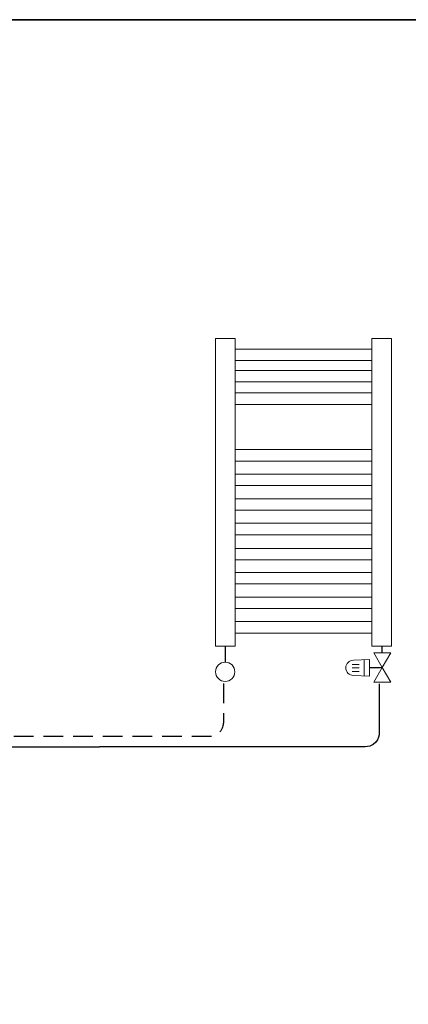
# Model space of a CAD drawing. Extents: x 22 to 1413, y 24 to 821.
# Drawn here: x 969 to 1126, y 422 to 821 of the extents above; entities that cross this region are included whole.
import ezdxf

# ---------------------------------------------------------------- set-up
doc = ezdxf.new("R2010")
doc.units = 0
doc.header["$MEASUREMENT"] = 0
doc.linetypes.add('AI-Linetype-13', pattern=[12, 8, -4])
doc.layers.add('dwg', color=7, linetype='Continuous', lineweight=0)
doc.layers.add('intestazione', color=7, linetype='Continuous', lineweight=0)

msp = doc.modelspace()

# ---------------------------------------------------------------- linework, layer by layer
at = {"layer": 'dwg', "color": 18, "lineweight": 20, "true_color": 0x010101}
msp.add_line((1114.51, 558.45), (1110.08, 558.45), dxfattribs=at)
at = {"layer": 'dwg', "color": 18, "lineweight": 5, "true_color": 0x010101}
for p, q in [((1110.1, 558.48), (1110.1, 560.29)), ((1115.3, 558.48), (1110.1, 558.48)), ((1110.1, 556.68), (1110.1, 558.48))]:
    msp.add_line(p, q, dxfattribs=at)
at = {"layer": 'dwg', "color": 18, "lineweight": 9, "true_color": 0x010101}
for points in [[(1055.79, 567.16), (1047.83, 567.16), (1047.83, 691.7), (1055.79, 691.7)], [(1119, 567.16), (1111.04, 567.16), (1111.04, 691.7), (1119, 691.7)], [(1111.04, 687.38), (1055.79, 687.38), (1055.79, 682.73), (1111.04, 682.73)], [(1111.04, 678.75), (1055.79, 678.75), (1055.79, 674.09), (1111.04, 674.09)], [(1111.04, 669.66), (1055.79, 669.66), (1055.79, 665), (1111.04, 665)], [(1111.04, 646.74), (1055.79, 646.74), (1055.79, 642.09), (1111.04, 642.09)], [(1111.04, 636.8), (1055.79, 636.8), (1055.79, 632.14), (1111.04, 632.14)], [(1111.04, 626.85), (1055.79, 626.85), (1055.79, 622.19), (1111.04, 622.19)], [(1111.04, 616.9), (1055.79, 616.9), (1055.79, 612.24), (1111.04, 612.24)], [(1111.04, 606.75), (1055.79, 606.75), (1055.79, 602.09), (1111.04, 602.09)], [(1111.04, 597), (1055.79, 597), (1055.79, 592.35), (1111.04, 592.35)], [(1111.04, 587.05), (1055.79, 587.05), (1055.79, 582.4), (1111.04, 582.4)], [(1111.04, 577.11), (1055.79, 577.11), (1055.79, 572.45), (1111.04, 572.45)]]:
    msp.add_lwpolyline(points, close=True, dxfattribs=at)
at = {"layer": 'dwg', "color": 18, "lineweight": 5, "true_color": 0x010101}
for points in [[(1115.3, 558.55), (1111.88, 564.48), (1118.72, 564.48)], [(1115.3, 558.48), (1111.88, 552.55), (1118.72, 552.55)]]:
    msp.add_lwpolyline(points, close=True, dxfattribs=at)
at = {"layer": 'dwg', "color": 18, "lineweight": 30, "true_color": 0x010101}
for points in [[(759.67, 577.48), (759.67, 577.48), (759.67, 532.15), (759.67, 532.15), (759.67, 532.15), (759.8, 526.46), (765.36, 526.46), (771.22, 526.46), (980.55, 526.45), (1000.87, 526.45)], [(1114.08, 551.86), (1114.08, 551.86), (1114.08, 532.15), (1114.08, 532.15), (1114.08, 532.15), (1113.95, 526.46), (1108.39, 526.46), (1102.54, 526.46), (1021.2, 526.45), (1000.87, 526.45)]]:
    msp.add_open_spline(points, degree=3, knots=[0, 0, 0, 0, 1, 1, 1, 2, 2, 2, 3, 3, 3, 3], dxfattribs=at)
for points in [[(1051.86, 560.69), (1051.86, 563.57), (1051.86, 566.01), (1051.86, 567.11)], [(1115.27, 564.48), (1115.27, 565.17), (1115.27, 566.44), (1115.27, 567.16)]]:
    msp.add_open_spline(points, degree=3, dxfattribs=at)
at = {"layer": 'dwg', "color": 18, "lineweight": 9, "true_color": 0x010101}
for points, knots in [([(1055.65, 556.79), (1055.65, 554.63), (1053.9, 552.88), (1051.75, 552.88), (1049.59, 552.88), (1047.84, 554.63), (1047.84, 556.79), (1047.84, 558.95), (1049.59, 560.69), (1051.75, 560.69), (1053.9, 560.69), (1055.65, 558.95), (1055.65, 556.79)], [0, 0, 0, 0, 1, 1, 1, 2, 2, 2, 3, 3, 3, 4, 4, 4, 4]), ([(1103.59, 561.48), (1101.9, 561.48), (1100.53, 560.11), (1100.53, 558.42), (1100.53, 556.73), (1101.86, 555.3), (1103.56, 555.36), (1103.56, 555.36), (1110.09, 555.04), (1110.09, 555.04), (1110.09, 555.04), (1110.09, 561.77), (1110.09, 561.77), (1110.09, 561.77), (1103.59, 561.48), (1103.59, 561.48), (1103.59, 561.48), (1103.59, 561.48), (1103.59, 561.48)], [0, 0, 0, 0, 1, 1, 1, 2, 2, 2, 3, 3, 3, 4, 4, 4, 5, 5, 5, 6, 6, 6, 6])]:
    msp.add_open_spline(points, degree=3, knots=knots, dxfattribs=at)
for points in [[(1103.14, 559.75), (1103.14, 559.75), (1105.91, 559.75), (1105.91, 559.75)], [(1103.14, 558.34), (1103.14, 558.34), (1105.91, 558.34), (1105.91, 558.34)], [(1107.93, 555.19), (1107.93, 555.19), (1107.93, 561.65), (1107.93, 561.65)], [(1103.14, 556.94), (1103.14, 556.94), (1105.91, 556.94), (1105.91, 556.94)]]:
    msp.add_open_spline(points, degree=3, dxfattribs=at)
at = {"layer": 'dwg', "color": 18, "linetype": 'AI-Linetype-13', "lineweight": 30, "true_color": 0x010101}
msp.add_open_spline([(1051.02, 552.11), (1051.02, 552.11), (1051.02, 536.24), (1051.02, 536.24), (1051.02, 536.24), (1050.89, 530.55), (1045.34, 530.55), (1039.48, 530.55), (861.34, 530.54), (841.02, 530.54)], degree=3, knots=[0, 0, 0, 0, 1, 1, 1, 2, 2, 2, 3, 3, 3, 3], dxfattribs=at)
at = {"layer": 'intestazione', "color": 250, "lineweight": 35, "true_color": 0x1d1d1b}
msp.add_lwpolyline([(1396.32, 24.14), (21.51, 24.14), (21.51, 820.67), (1396.32, 820.67)], close=True, dxfattribs=at)

doc.saveas('drawing.dxf')
